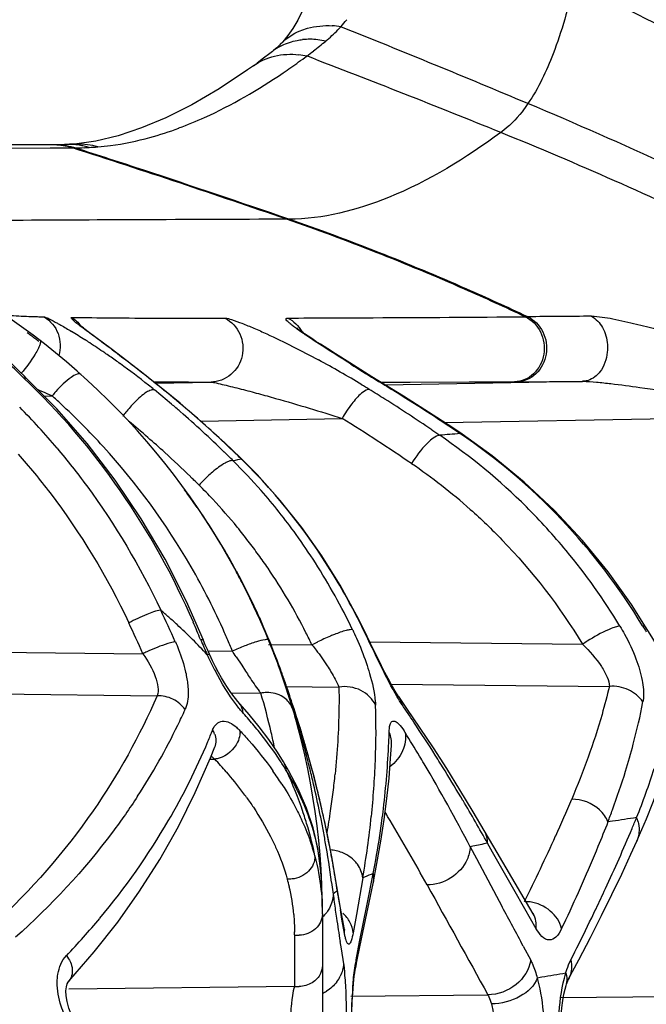
# Model space of a CAD drawing. Units: millimetres. Extents: x -314 to 1020, y -610 to 918.
# Drawn here: x -299 to -292, y 168 to 179 of the extents above; entities that cross this region are included whole.
import ezdxf

# ---------------------------------------------------------------- set-up
doc = ezdxf.new("R2010")
doc.units = ezdxf.units.MM
doc.header["$LTSCALE"] = 23.1
doc.layers.add('BOM_HIDE', color=7, linetype='CONTINUOUS')

msp = doc.modelspace()

# ---------------------------------------------------------------- linework, layer by layer
at = {"layer": 'BOM_HIDE', "color": 7, "linetype": 'Continuous'}
for p, q in [((-296.21, 178.35), (-296.21, 178.351)), ((-296.491, 178.125), (-296.552, 178.081)), ((-296.491, 178.125), (-296.454, 178.152)), ((-298.6, 177.305), (-300.091, 177.302)), ((-298.575, 177.305), (-298.599, 177.305)), ((-298.543, 177.305), (-298.575, 177.305)), ((-299.274, 177.269), (-298.6, 177.272)), ((-298.6, 177.272), (-298.575, 177.272)), ((-298.6, 177.272), (-298.575, 177.272)), ((-298.575, 177.272), (-298.443, 177.272)), ((-298.443, 177.272), (-298.368, 177.273)), ((-298.368, 177.273), (-298.343, 177.273)), ((-296.124, 176.533), (-296.149, 176.533)), ((-298.719, 175.522), (-298.698, 175.521)), ((-293.673, 175.521), (-293.649, 175.521)), ((-293.673, 175.521), (-293.648, 175.521)), ((-297.968, 175.188), (-298.205, 175.366)), ((-295.844, 175.266), (-295.887, 175.295)), ((-295.798, 175.236), (-295.844, 175.266)), ((-297.851, 175.1), (-297.968, 175.188)), ((-295.722, 175.188), (-295.798, 175.236)), ((-295.641, 175.136), (-295.722, 175.188)), ((-295.493, 175.043), (-295.641, 175.136)), ((-297.756, 175.027), (-297.851, 175.1)), ((-295.263, 174.899), (-295.493, 175.043)), ((-297.654, 174.947), (-297.756, 175.027)), ((-297.58, 174.889), (-297.654, 174.947)), ((-298.531, 174.565), (-298.845, 174.882)), ((-297.502, 174.827), (-297.58, 174.889)), ((-297.528, 174.848), (-297.468, 174.847)), ((-297.51, 174.833), (-296.932, 174.844)), ((-297.468, 174.847), (-297.373, 174.847)), ((-297.373, 174.847), (-297.36, 174.846)), ((-297.373, 174.847), (-297.36, 174.846)), ((-297.36, 174.846), (-297.165, 174.845)), ((-297.165, 174.845), (-297.052, 174.844)), ((-297.052, 174.844), (-296.932, 174.844)), ((-294.937, 174.698), (-295.263, 174.899)), ((-295.171, 174.842), (-294.866, 174.843)), ((-295.125, 174.814), (-293.078, 174.852)), ((-294.866, 174.843), (-294.254, 174.845)), ((-294.254, 174.845), (-294.014, 174.846)), ((-294.013, 174.846), (-293.784, 174.847)), ((-293.784, 174.847), (-293.759, 174.847)), ((-293.759, 174.847), (-293.69, 174.847)), ((-297.415, 174.758), (-297.502, 174.827)), ((-297.424, 174.762), (-297.415, 174.758)), ((-295.063, 174.77), (-295.044, 174.764)), ((-298.664, 174.699), (-298.58, 174.7)), ((-297.038, 174.439), (-295.572, 174.466)), ((-294.509, 174.423), (-290.816, 174.491)), ((-296.606, 174.038), (-296.727, 174.154)), ((-296.616, 174.044), (-296.606, 174.038)), ((-296.428, 172.386), (-296.359, 172.227)), ((-295.277, 172.131), (-295.344, 172.271)), ((-296.336, 172.123), (-295.885, 172.118)), ((-295.285, 172.148), (-293.079, 172.124)), ((-295.2, 171.974), (-295.277, 172.131)), ((-301.512, 172.068), (-297.638, 172.026)), ((-296.95, 172.056), (-296.711, 172.054)), ((-296.672, 171.995), (-296.614, 171.906)), ((-296.614, 171.906), (-296.574, 171.846)), ((-296.158, 171.687), (-295.606, 171.681)), ((-295.065, 171.712), (-292.801, 171.688)), ((-301.509, 171.634), (-297.49, 171.591)), ((-296.722, 171.62), (-296.415, 171.617)), ((-296.642, 171.517), (-296.642, 171.517)), ((-296.071, 171.455), (-296.081, 171.484)), ((-296.004, 171.246), (-296.075, 171.466)), ((-296.071, 171.455), (-296.075, 171.466)), ((-296.052, 171.395), (-296.071, 171.455)), ((-296.024, 171.236), (-296.053, 171.348)), ((-296.039, 171.295), (-296.039, 171.292)), ((-296.011, 171.266), (-296.02, 171.297)), ((-296.939, 170.946), (-296.894, 171.059)), ((-296.894, 171.059), (-296.894, 171.059)), ((-295.07, 170.941), (-295.062, 171.075)), ((-295.062, 171.076), (-295.062, 171.075)), ((-296.945, 170.932), (-296.892, 170.933)), ((-296.18, 170.905), (-296.18, 170.906)), ((-295.795, 170.473), (-295.86, 170.738)), ((-295.734, 170.201), (-295.795, 170.473)), ((-292.768, 170.289), (-292.816, 170.282)), ((-295.679, 169.921), (-295.734, 170.201)), ((-294, 170.025), (-294.098, 170.192)), ((-294.012, 169.967), (-294.065, 170.061)), ((-294.012, 169.967), (-294.065, 170.061)), ((-294.216, 170.029), (-294.245, 170.023)), ((-294.245, 170.023), (-294.18, 169.902)), ((-294.245, 170.023), (-294.18, 169.902)), ((-293.847, 169.679), (-294.012, 169.967)), ((-293.59, 169.328), (-294, 170.025)), ((-295.626, 169.613), (-295.679, 169.921)), ((-294.18, 169.902), (-293.911, 169.401)), ((-295.784, 169.648), (-295.795, 169.798)), ((-295.312, 169.43), (-295.249, 169.745)), ((-295.681, 169.655), (-295.665, 169.533)), ((-295.357, 169.702), (-295.425, 169.322)), ((-295.372, 169.069), (-295.252, 169.643)), ((-295.34, 169.71), (-295.357, 169.702)), ((-293.791, 169.58), (-293.847, 169.679)), ((-293.791, 169.58), (-293.847, 169.679)), ((-295.67, 169.566), (-295.665, 169.533)), ((-295.659, 169.538), (-295.665, 169.533)), ((-295.622, 169.565), (-295.626, 169.613)), ((-295.603, 169.472), (-295.626, 169.613)), ((-295.626, 169.613), (-295.626, 169.613)), ((-295.615, 169.516), (-295.622, 169.565)), ((-293.676, 169.38), (-293.791, 169.58)), ((-295.585, 169.368), (-295.603, 169.472)), ((-295.391, 169.039), (-295.312, 169.43)), ((-295.777, 169.329), (-295.777, 145.357)), ((-295.643, 169.366), (-295.631, 169.284)), ((-295.574, 169.272), (-295.59, 169.37)), ((-295.566, 169.261), (-295.585, 169.368)), ((-295.425, 169.322), (-295.459, 169.132)), ((-293.56, 169.174), (-293.676, 169.38)), ((-295.548, 169.126), (-295.574, 169.272)), ((-295.552, 169.185), (-295.566, 169.261)), ((-293.255, 169.263), (-293.296, 169.176)), ((-295.549, 169.169), (-295.552, 169.184)), ((-296.066, 169.109), (-296.066, 168.577)), ((-295.595, 169.043), (-295.583, 168.964)), ((-295.433, 168.768), (-295.372, 169.069)), ((-295.428, 168.851), (-295.391, 169.039)), ((-298.408, 168.629), (-298.143, 168.933)), ((-295.583, 168.964), (-295.557, 168.809)), ((-293.694, 168.992), (-293.617, 168.848)), ((-293.201, 168.849), (-293.159, 168.933)), ((-293.227, 168.646), (-293.117, 168.852)), ((-295.438, 168.743), (-295.435, 168.757)), ((-295.435, 168.757), (-295.433, 168.768)), ((-298.408, 168.63), (-298.408, 168.629)), ((-293.501, 168.671), (-293.549, 168.663)), ((-293.227, 168.646), (-293.227, 168.645)), ((-298.407, 168.552), (-296.066, 168.577)), ((-295.467, 168.442), (-295.463, 168.5)), ((-295.463, 168.5), (-295.459, 168.553)), ((-293.25, 168.585), (-293.25, 168.585)), ((-295.482, 168.474), (-294.061, 168.489)), ((-293.307, 168.46), (-289.95, 168.496))]:
    msp.add_line(p, q, dxfattribs=at)
for points in [[(-295.959, 178.749), (-295.98, 178.703), (-296.033, 178.598), (-296.085, 178.51), (-296.136, 178.437)], [(-296.136, 178.437), (-296.188, 178.373), (-296.21, 178.35)], [(-296.21, 178.351), (-296.222, 178.338), (-296.251, 178.31), (-296.28, 178.286), (-296.296, 178.273)], [(-296.296, 178.273), (-296.323, 178.251), (-296.387, 178.202), (-296.454, 178.152)], [(-296.552, 178.081), (-296.848, 177.884), (-297.132, 177.718), (-297.399, 177.584), (-297.652, 177.479), (-297.895, 177.399), (-298.128, 177.344), (-298.347, 177.313), (-298.375, 177.311)], [(-298.442, 177.308), (-298.452, 177.307), (-298.499, 177.306), (-298.543, 177.305)], [(-298.375, 177.311), (-298.385, 177.31), (-298.399, 177.31), (-298.414, 177.309), (-298.429, 177.308), (-298.442, 177.308)], [(-298.205, 175.366), (-298.241, 175.393), (-298.256, 175.405), (-298.27, 175.416), (-298.282, 175.426), (-298.292, 175.434), (-298.299, 175.44), (-298.301, 175.441)], [(-295.887, 175.295), (-295.926, 175.321), (-295.944, 175.333), (-295.962, 175.345), (-295.978, 175.357), (-295.993, 175.368), (-296.007, 175.378), (-296.02, 175.387), (-296.03, 175.395), (-296.039, 175.402), (-296.042, 175.405)], [(-298.845, 174.882), (-298.871, 174.907), (-298.918, 174.952), (-298.961, 174.996), (-299, 175.038)], [(-297.074, 174.471), (-297.252, 174.624), (-297.415, 174.758)], [(-294.329, 174.304), (-294.415, 174.361), (-294.589, 174.475), (-294.763, 174.588), (-294.937, 174.698)], [(-297.011, 172.167), (-297.187, 172.569), (-297.409, 173.006), (-297.655, 173.426), (-297.925, 173.827), (-298.217, 174.207), (-298.531, 174.565)], [(-296.727, 174.154), (-296.899, 174.315), (-297.074, 174.471)], [(-292.426, 172.306), (-292.573, 172.536), (-292.815, 172.876), (-293.081, 173.202), (-293.37, 173.513), (-293.683, 173.806), (-294.017, 174.08), (-294.329, 174.303)], [(-295.344, 172.271), (-295.419, 172.42), (-295.592, 172.737), (-295.783, 173.042), (-295.99, 173.336), (-296.214, 173.617), (-296.454, 173.884), (-296.606, 174.038)], [(-291.938, 171.648), (-291.966, 171.675), (-291.998, 171.707), (-292.034, 171.746), (-292.072, 171.79), (-292.111, 171.839), (-292.151, 171.892), (-292.193, 171.948), (-292.234, 172.008), (-292.277, 172.07), (-292.319, 172.134), (-292.361, 172.2), (-292.402, 172.267), (-292.426, 172.306)], [(-296.949, 172.023), (-296.97, 172.07), (-296.991, 172.118), (-297.01, 172.165)], [(-296.655, 171.532), (-296.679, 171.561), (-296.704, 171.595), (-296.732, 171.634), (-296.761, 171.677), (-296.791, 171.725), (-296.822, 171.777), (-296.853, 171.832), (-296.884, 171.89), (-296.915, 171.951), (-296.945, 172.014), (-296.95, 172.026)], [(-294.987, 171.582), (-294.992, 171.59), (-295.012, 171.621), (-295.037, 171.662), (-295.065, 171.712), (-295.096, 171.769), (-295.129, 171.832), (-295.164, 171.901), (-295.2, 171.974)], [(-294.763, 171.256), (-294.9, 171.457), (-294.986, 171.581)], [(-296.18, 170.905), (-296.244, 171.007), (-296.334, 171.138), (-296.431, 171.268), (-296.536, 171.397), (-296.655, 171.532)], [(-296.053, 171.348), (-296.056, 171.359), (-296.057, 171.362)], [(-294.098, 170.192), (-294.213, 170.387), (-294.351, 170.614), (-294.488, 170.835), (-294.626, 171.049), (-294.763, 171.256)], [(-295.86, 170.738), (-295.93, 170.996), (-296.004, 171.246)], [(-298.143, 168.933), (-297.899, 169.242), (-297.672, 169.562), (-297.461, 169.893), (-297.269, 170.235), (-297.095, 170.586), (-296.939, 170.946)], [(-295.795, 169.798), (-295.824, 170.01), (-295.874, 170.22), (-295.942, 170.426), (-296.028, 170.625), (-296.127, 170.816), (-296.18, 170.906)], [(-295.252, 169.643), (-295.211, 169.852), (-295.171, 170.084), (-295.136, 170.308), (-295.108, 170.526), (-295.086, 170.737), (-295.07, 170.941)], [(-292.517, 170.081), (-292.487, 170.148), (-292.416, 170.315), (-292.351, 170.479), (-292.291, 170.637), (-292.237, 170.791), (-292.187, 170.94)], [(-293.117, 168.852), (-292.996, 169.084), (-292.882, 169.31), (-292.774, 169.529), (-292.672, 169.741), (-292.577, 169.947), (-292.517, 170.081)], [(-293.595, 169.331), (-293.587, 169.322), (-293.585, 169.321), (-293.59, 169.328)], [(-295.549, 169.166), (-295.548, 169.163), (-295.546, 169.158), (-295.547, 169.16), (-295.549, 169.169)], [(-295.459, 168.553), (-295.455, 168.602), (-295.451, 168.645), (-295.446, 168.683), (-295.442, 168.716), (-295.438, 168.743)], [(-298.383, 168.288), (-298.406, 168.351), (-298.424, 168.419), (-298.434, 168.479), (-298.436, 168.531), (-298.432, 168.572), (-298.424, 168.601), (-298.415, 168.62), (-298.408, 168.63)], [(-293.25, 168.585), (-293.246, 168.598), (-293.239, 168.618), (-293.233, 168.633), (-293.229, 168.642), (-293.227, 168.645)], [(-293.304, 168.106), (-293.303, 168.183), (-293.3, 168.272), (-293.293, 168.355), (-293.284, 168.429), (-293.273, 168.494), (-293.26, 168.548), (-293.25, 168.585)], [(-295.478, 168.172), (-295.476, 168.247), (-295.473, 168.315), (-295.47, 168.381), (-295.467, 168.442)]]:
    msp.add_lwpolyline(points, dxfattribs=at)
for centre, radius, start, end in [((-295.728, 177.63), 0.911, 80.9894, 86.6896), ((-296.739, 179.581), 1.561, 315.9714, 317.6706), ((-296.664, 179.505), 1.454, 317.8661, 321.6105), ((-345.229, 54.927), 133.199, 67.21569, 68.11795), ((-296.688, 179.531), 1.489, 309.4139, 315.9764), ((-295.945, 177.827), 0.567, 116.2442, 128.2052), ((-295.913, 177.684), 0.715, 89.2793, 95.524), ((-295.914, 177.618), 0.782, 83.4079, 89.2844), ((-299.71, 183.208), 6.249, 307.9091, 309.4121), ((-295.92, 177.558), 0.841, 77.7986, 83.4133), ((-300.083, 183.764), 6.917, 305.9374, 306.8), ((-296.117, 177.406), 0.838, 77.7437, 83.3279), ((-299.75, 183.263), 6.317, 307.1021, 307.8878), ((-339.51, 64.765), 121.539, 67.97279, 68.99262), ((-299.898, 183.508), 6.601, 304.2323, 305.944), ((-298.533, 180.874), 3.625, 285.4761, 290.4757), ((-298.599, 176.463), 0.842, 77.8499, 90.0255), ((-298.574, 176.463), 0.842, 76.7796, 90.0222), ((-298.414, 176.518), 0.79, 81.7004, 92.0259), ((-298.6, 176.457), 0.848, 74.0851, 77.8489), ((-298.576, 176.459), 0.846, 74.0874, 76.7771), ((-298.321, 176.531), 0.782, 86.0344, 93.9665), ((-298.415, 176.508), 0.8, 77.881, 81.6974), ((-298.322, 176.519), 0.794, 78.1612, 86.0127), ((-298.416, 176.504), 0.805, 74.0745, 77.8811), ((-298.314, 179.816), 2.541, 272.6595, 274.6913), ((-298.324, 176.509), 0.804, 74.2705, 78.1693), ((-330.847, 76.118), 106.241, 70.93735, 72.19901), ((-298.421, 181.874), 4.602, 270.9615, 272.1496), ((-327.76, 85.473), 96.398, 71.78506, 72.23204), ((-298.458, 182.941), 5.67, 272.1272, 272.6568), ((-331.929, 72.902), 109.642, 70.94007, 71.76938), ((-303.277, 169.329), 7.5, 0, 72.646), ((-298.417, 185.916), 10.399, 267.7795, 268.0455), ((-298.332, 188.398), 12.882, 268.0447, 268.2789), ((-298.228, 191.904), 16.389, 268.3525, 268.4838), ((-297.607, 226.543), 51.034, 269.1333, 269.605), ((-297.211, 275.55), 100.043, 269.57181, 269.84161), ((-296.96, 352.915), 177.409, 269.82964, 270.05611), ((-297.391, 601.118), 425.612, 270.16897, 270.28821), ((-298.639, 855.291), 679.788, 270.285659, 270.418543), ((-290.896, -146.36), 321.893, 90.37206, 90.48983), ((-303.906, 168.52), 8.509, 53.1231, 53.4424), ((-301.851, 169.628), 6.709, 57.428, 58.8304), ((-303.803, 168.657), 8.338, 52.7802, 53.1236), ((-303.741, 168.739), 8.235, 52.4116, 52.7793), ((-302.219, 169.047), 7.398, 56.9927, 57.4482), ((-302.418, 168.742), 7.761, 55.6129, 56.9876), ((-302.53, 168.577), 7.961, 55.153, 55.6188), ((-311.837, 156.753), 23.068, 52.8372, 53.0454), ((-310.172, 158.949), 20.312, 52.2159, 52.8398), ((-302.554, 168.543), 8.002, 54.1961, 55.1533), ((-300.535, 166.336), 9.93, 58.6544, 61.6344), ((-302.425, 168.718), 7.785, 51.5258, 54.2107), ((-309.944, 159.246), 19.938, 51.7035, 52.2093), ((-261.083, 229.765), 64.647, 237.85287, 238.10739), ((-310.536, 158.496), 20.893, 51.4279, 51.7038), ((-311.531, 157.249), 22.488, 51.1477, 51.4274), ((-262.931, 226.779), 61.134, 238.0994, 238.29161), ((-294.481, 313.61), 138.766, 270.32651, 270.57925), ((-306.003, 157.859), 18.405, 66.3635, 66.7238), ((-297.676, 173.978), 1.157, 138.4429, 141.3709), ((-302.166, 169.047), 7.366, 50.8953, 51.5123), ((-304.342, 166.37), 10.816, 49.6661, 50.8931), ((-304.372, 166.136), 11.077, 49.3706, 51.1483), ((-300.088, 167.076), 9.065, 58.0474, 58.6369), ((-306.208, 157.266), 20.628, 57.5168, 58.0445), ((-306.342, 156.516), 21.457, 56.0234, 58.2885), ((-306.58, 156.537), 19.847, 66.2281, 66.3656), ((-303.375, 169.329), 7.2, 47.2586, 48.2447), ((-306.42, 156.935), 21.022, 55.9271, 57.514), ((-304.171, 169.401), 7.38, 40.1329, 44.5953), ((-303.378, 169.327), 7.203, 42.3075, 47.2576), ((-296.801, 173.727), 1.294, 141.6058, 143.9643), ((-304.368, 166.339), 10.857, 49.0409, 49.6665), ((-304.408, 166.294), 10.917, 45.7835, 49.0384), ((-304.429, 166.071), 11.163, 46.2388, 49.3693), ((-304.488, 166.321), 10.526, 49.0377, 50.4583), ((-306.595, 156.769), 20.85, 55.7226, 58.0827), ((-306.57, 156.71), 21.291, 55.6642, 55.9302), ((-304.521, 166.282), 10.577, 47.7644, 49.0379), ((-289.479, 115.511), 59, 94.73679, 94.94153), ((-298.146, 169.035), 6.363, 45.1879, 55.7047), ((-303.375, 169.329), 7.2, 29.9881, 42.3062), ((-304.442, 166.259), 10.966, 45.108, 45.7854), ((-304.46, 166.037), 11.209, 45.5879, 46.2405), ((-304.555, 166.246), 10.627, 45.7897, 47.7638), ((-295.458, 167.931), 6.222, 100.7217, 101.5347), ((-301.094, 169.615), 6.225, 41.2381, 45.1342), ((-298.273, 168.973), 6.078, 48.4659, 55.7583), ((-304.576, 166.223), 10.657, 45.5239, 45.7905), ((-304.582, 166.218), 10.665, 45.1149, 45.5239), ((-296.002, 172.836), 1.411, 135.64, 138.2851), ((-303.041, 169.441), 7.239, 34.5288, 36.3079), ((-301.211, 169.602), 5.889, 43.1366, 45.1151), ((-301.084, 169.625), 6.212, 35.8575, 41.2289), ((-301.19, 169.622), 5.86, 39.3596, 43.1386), ((-298.145, 169.046), 6.354, 39.5934, 45.1273), ((-302.969, 169.466), 7.168, 30.7464, 34.1538), ((-301.184, 169.627), 5.852, 37.5612, 39.3548), ((-301.161, 169.569), 6.306, 32.6196, 35.8571), ((-303.003, 169.445), 7.208, 29.5895, 30.748), ((-301.22, 169.599), 5.897, 35.8429, 37.5613), ((-298.274, 168.941), 6.521, 31.1418, 39.5806), ((-303.023, 169.434), 7.23, 28.452, 29.5894), ((-301.251, 169.577), 5.936, 34.1913, 35.843), ((-303.38, 169.327), 7.206, 23.8831, 29.9852), ((-301.38, 169.493), 6.09, 26.8607, 34.1628), ((-301.315, 169.474), 6.487, 25.5771, 32.5981), ((-303.124, 169.392), 7.335, 27.2332, 28.315), ((-303.062, 169.413), 7.275, 25.0745, 28.4496), ((-303.154, 169.377), 7.369, 24.1063, 27.2314), ((-303.098, 169.396), 7.315, 23.9363, 25.0763), ((-309.465, 166.711), 13.324, 24.0959, 25.6491), ((-301.432, 167.848), 6.105, 48.2668, 49.333), ((-301.352, 167.938), 5.985, 47.1866, 48.2669), ((-309.623, 166.769), 13.087, 23.685, 25.2272), ((-301.15, 168.152), 5.691, 42.7451, 47.214), ((-304.618, 169.095), 8.179, 22.1125, 23.4714), ((-303.112, 169.39), 7.329, 22.7906, 23.9363), ((-284.399, 177.19), 9.417, 211.1759, 211.6199), ((-303.376, 169.329), 7.201, 22.7869, 23.8815), ((-302.926, 169.472), 7.122, 21.2694, 22.7584), ((-303.777, 169.111), 8.051, 22.3285, 22.7867), ((-301.504, 169.427), 6.23, 25.5858, 26.8819), ((-293.373, 173.664), 3.958, 202.115, 204.6338), ((-303.369, 169.332), 7.194, 22.2356, 22.7868), ((-304.146, 168.963), 8.448, 19.8589, 22.3069), ((-294.849, 170.181), 2.196, 116.4538, 118.1464), ((-292.04, 170.593), 1.851, 122.3591, 124.1517), ((-296.755, 170.226), 2.005, 114.8091, 116.123), ((-293.83, 173.476), 3.464, 204.9538, 206.0223), ((-324.687, 153.65), 33.487, 33.2172, 33.3373), ((-302.968, 169.455), 7.167, 19.5004, 21.2688), ((-293.819, 173.481), 3.476, 206.0178, 208.036), ((-303.221, 169.366), 7.435, 17.4362, 19.4981), ((-304.735, 168.749), 9.076, 19.4903, 19.8671), ((-305.336, 168.536), 9.713, 19.1592, 19.4909), ((-305.878, 168.347), 10.287, 18.8707, 19.1596), ((-306.784, 168.038), 11.244, 18.6289, 18.8693), ((-295.607, 172.266), 1.037, 217.068, 218.7681), ((-303.325, 169.589), 7.202, 12.9933, 16.3576), ((-308.595, 167.428), 13.155, 18.4401, 18.6287), ((-325.899, 161.689), 31.386, 18.1841, 18.3856), ((-296.302, 171.376), 0.23, 16.4305, 27.1929), ((-302.745, 171.219), 7.524, 357.6973, 2.0754), ((-309.882, 161.341), 18.059, 33.5321, 34.2248), ((-298.76, 172.741), 6.423, 345.0902, 349.1247), ((-303.531, 174.332), 6.957, 334.0374, 335.5015), ((-300.031, 168.32), 4.619, 40.8946, 41.9815), ((-306.412, 168.04), 10.89, 17.4003, 17.9435), ((-303.447, 174.291), 6.864, 326.9518, 334.0409), ((-299.826, 168.496), 4.349, 38.6468, 40.9063), ((-306.137, 168.3), 10.539, 15.6031, 16.482), ((-306.519, 168.007), 11.003, 16.8633, 17.2342), ((-310.139, 161.171), 18.367, 32.2531, 33.53), ((-303.74, 173.975), 7.354, 337.1152, 338.1407), ((-297.107, 171.118), 0.225, 19.4888, 31.8564), ((-303.324, 169.589), 7.201, 11.7123, 12.993), ((-306.604, 167.981), 11.091, 16.2054, 16.8629), ((-302.725, 171.403), 7.643, 357.7829, 358.5443), ((-309.585, 162.103), 17.263, 30.8843, 31.8333), ((-303.576, 173.902), 7.175, 329.8023, 337.138), ((-306.237, 168.272), 10.644, 14.7411, 15.603), ((-306.848, 167.911), 11.344, 13.8656, 16.1994), ((-303.572, 171.446), 8.49, 353.0617, 357.7132), ((-299.629, 172.968), 7.321, 342.8438, 345.1254), ((-306.352, 168.242), 10.762, 13.8963, 14.741), ((-309.698, 162.034), 17.396, 30.5839, 30.8852), ((-310.401, 161.005), 18.677, 31.6705, 32.2552), ((-300.061, 167.961), 4.344, 40.8209, 43.1657), ((-303.997, 171.268), 8.777, 353.9177, 357.7073), ((-310.03, 161.841), 17.78, 27.398, 30.577), ((-299.719, 168.254), 3.895, 36.8038, 40.8509), ((-299.133, 168.783), 3.492, 32.7877, 35.5383), ((-299.914, 169.055), 4.155, 18.5628, 25.0591), ((-306.449, 168.218), 10.862, 13.0642, 13.8967), ((-304.679, 171.688), 9.08, 353.0663, 354.2504), ((-310.612, 160.875), 18.925, 30.5789, 31.6692), ((-300.51, 173.242), 8.244, 339.9001, 342.8282), ((-300.509, 173.492), 8.595, 338.3866, 341.9969), ((-306.57, 168.19), 10.986, 11.4454, 13.0624), ((-299.461, 168.45), 3.57, 35.7243, 36.7595), ((-307.096, 167.849), 11.601, 12.91, 13.8709), ((-305.19, 171.75), 9.594, 351.8952, 353.0666), ((-307.197, 167.826), 11.704, 12.4136, 12.9107), ((-311.246, 160.503), 19.661, 29.0876, 30.5732), ((-308.962, 177.191), 17.125, 335.6754, 337.0625), ((-299.737, 169.117), 3.967, 16.2818, 18.5243), ((-306.695, 168.164), 11.114, 10.6696, 11.4471), ((-307.27, 167.81), 11.779, 11.9056, 12.4136), ((-305.768, 171.833), 10.178, 350.5872, 351.8933), ((-305.436, 171.422), 10.224, 350.3201, 353.9165), ((-304.517, 171.549), 9.441, 352.349, 353.129), ((-310.658, 160.899), 18.198, 31.0935, 31.4076), ((-301.253, 173.508), 9.033, 339.0686, 339.9305), ((-303.752, 174.016), 7.384, 320.1249, 329.7242), ((-307.347, 167.793), 11.857, 11.3872, 11.9056), ((-305.162, 171.639), 10.092, 350.005, 352.3314), ((-310.967, 160.714), 18.557, 28.7117, 31.0893), ((-286.571, 129.871), 40.89, 98.3635, 98.7159), ((-306.109, 175.87), 14.677, 337.3273, 337.811), ((-299.633, 169.147), 3.859, 11.7106, 16.2909), ((-306.767, 168.151), 11.187, 9.9109, 10.6696), ((-307.471, 167.769), 11.984, 10.32, 11.3861), ((-313.549, 179.276), 22.163, 333.6981, 335.6472), ((-298.121, 169.301), 2.352, 15.5124, 19.5439), ((-297.931, 169.591), 2.146, 10.523, 14.1035), ((-306.948, 168.12), 11.371, 7.7599, 9.9062), ((-290.847, 154.439), 15.95, 101.6426, 102.1943), ((-297.84, 169.374), 2.062, 5.6898, 15.6406), ((-297.951, 169.588), 2.166, 7.9772, 10.5122), ((-295.724, 169.578), 0.414, 77.3289, 86.0703), ((-298.068, 169.572), 2.284, 5.5077, 7.9664), ((-307.621, 167.741), 12.137, 9.7743, 10.3208), ((-305.866, 171.76), 10.806, 349.2547, 350.0222), ((-307.82, 167.707), 12.339, 8.6591, 9.7726), ((-294.176, 166.867), 3.072, 110.433, 112.2612), ((-298.11, 169.136), 2.046, 13.4037, 15.662), ((-298.034, 169.154), 1.967, 4.8731, 13.4014), ((-297.866, 169.373), 2.088, 4.9116, 5.6456), ((-276.65, 172.031), 19.179, 187.4851, 187.9875), ((-295.215, 168.968), 0.723, 124.2881, 127.8566), ((-276.359, 172.618), 19.504, 189.1503, 189.5864), ((-299.026, 169.334), 3.249, 0.4242, 1.1777), ((-299.99, 169.326), 4.213, 359.9903, 0.4312), ((-366.033, 130.679), 81.859, 27.90702, 28.23119), ((-313.084, 178.991), 22.319, 334.2336, 334.5006), ((-304.137, 174.335), 7.884, 316.3669, 320.1374), ((-273.058, 172.547), 22.807, 188.2242, 188.8375), ((-314.802, 179.825), 24.229, 333.2861, 334.2237), ((-300.056, 169.11), 3.99, 359.9892, 0.4388), ((-295.813, 169.136), 0.265, 357.8567, 10.4655), ((-296.028, 169.387), 0.281, 262.2684, 272.0472), ((-294.294, 168.628), 1.156, 168.8923, 170.7749), ((-297.983, 168.461), 2.451, 5.3521, 6.115), ((-288.613, 139.792), 29.29, 99.1157, 99.6055), ((-292.149, 168.373), 1.156, 162.9452, 165.4995), ((-295.913, 168.84), 0.359, 322.7114, 333.682), ((-298.693, 168.396), 3.164, 3.4776, 5.3321), ((-293.429, 168.64), 0.188, 343.064, 352.368), ((-296.028, 168.855), 0.281, 262.2684, 272.0472), ((-295.964, 168.895), 0.434, 295.5493, 302.1498), ((-299.831, 168.323), 4.305, 2.1009, 3.5297), ((-289.301, 168.108), 6.178, 175.9455, 176.3931), ((-300.48, 168.297), 4.953, 1.3942, 2.1222), ((-301.001, 168.286), 5.475, 358.6008, 1.382), ((-285.771, 167.919), 9.713, 177.1499, 178.4901), ((-287.66, 168.009), 7.822, 176.7803, 177.1204), ((-288.461, 168.055), 7.02, 176.3917, 176.7813)]:
    msp.add_arc(centre, radius, start, end, dxfattribs=at)
for points, knots in [([(-293.169, 178.973), (-293.227, 178.727), (-293.345, 178.298), (-293.537, 177.892), (-293.645, 177.733)], [0, 0, 0, 0, 0.567144, 1, 1, 1, 1]), ([(-288.475, 176.55), (-288.89, 176.778), (-290.437, 177.619), (-292.006, 178.421), (-293.169, 178.973)], [0, 0, 0, 0, 0.269138, 1, 1, 1, 1]), ([(-296.008, 178.487), (-295.983, 178.497), (-295.876, 178.534), (-295.761, 178.544), (-295.676, 178.54)], [0, 0, 0, 0, 0.24115, 1, 1, 1, 1]), ([(-296.196, 178.336), (-296.146, 178.36), (-296.074, 178.384), (-296.001, 178.394), (-295.982, 178.396)], [0, 0, 0, 0, 0.743417, 1, 1, 1, 1]), ([(-296.49, 178.126), (-296.426, 178.172), (-296.272, 178.242), (-296.104, 178.248), (-296.02, 178.239)], [0, 0, 0, 0, 0.485976, 1, 1, 1, 1]), ([(-297.265, 177.479), (-297.175, 177.512), (-296.798, 177.668), (-296.443, 177.875), (-296.185, 178.05)], [0, 0, 0, 0, 0.234908, 1, 1, 1, 1]), ([(-293.645, 177.733), (-293.665, 177.704), (-293.745, 177.592), (-293.844, 177.493), (-293.927, 177.432)], [0, 0, 0, 0, 0.254249, 1, 1, 1, 1]), ([(-289.69, 175.855), (-290.036, 176.036), (-291.335, 176.7), (-292.659, 177.319), (-293.645, 177.733)], [0, 0, 0, 0, 0.267261, 1, 1, 1, 1]), ([(-293.927, 177.432), (-294.288, 177.166), (-294.974, 176.741), (-295.772, 176.534), (-296.124, 176.533)], [0, 0, 0, 0, 0.559361, 1, 1, 1, 1]), ([(-290.754, 175.989), (-291.029, 176.126), (-292.072, 176.638), (-293.134, 177.111), (-293.927, 177.432)], [0, 0, 0, 0, 0.264479, 1, 1, 1, 1]), ([(-298.106, 177.283), (-298.061, 177.287), (-297.879, 177.306), (-297.699, 177.344), (-297.565, 177.381)], [0, 0, 0, 0, 0.242496, 1, 1, 1, 1]), ([(-296.149, 176.533), (-296.66, 176.531), (-298.083, 176.525), (-299.505, 176.519), (-300.415, 176.508)], [0, 0, 0, 0, 0.359848, 1, 1, 1, 1]), ([(-293.673, 175.521), (-293.882, 175.619), (-294.694, 175.989), (-295.524, 176.317), (-296.149, 176.533)], [0, 0, 0, 0, 0.259202, 1, 1, 1, 1]), ([(-293.648, 175.521), (-293.858, 175.619), (-294.67, 175.989), (-295.5, 176.317), (-296.124, 176.533)], [0, 0, 0, 0, 0.259227, 1, 1, 1, 1]), ([(-299.077, 175.542), (-299.062, 175.54), (-298.976, 175.532), (-298.89, 175.528), (-298.82, 175.525)], [0, 0, 0, 0, 0.173489, 1, 1, 1, 1]), ([(-298.661, 175.52), (-298.597, 175.481), (-298.493, 175.355), (-298.489, 175.192), (-298.511, 175.12)], [0, 0, 0, 0, 0.499355, 1, 1, 1, 1]), ([(-298.661, 175.52), (-298.66, 175.52), (-298.65, 175.518), (-298.64, 175.513), (-298.632, 175.51)], [0, 0, 0, 0, 0.14121, 1, 1, 1, 1]), ([(-298.632, 175.51), (-298.625, 175.507), (-298.589, 175.489), (-298.554, 175.47), (-298.525, 175.454)], [0, 0, 0, 0, 0.191475, 1, 1, 1, 1]), ([(-298.525, 175.454), (-298.514, 175.448), (-298.464, 175.42), (-298.416, 175.391), (-298.378, 175.369)], [0, 0, 0, 0, 0.232246, 1, 1, 1, 1]), ([(-297.969, 175.187), (-298.021, 175.226), (-298.118, 175.299), (-298.229, 175.38), (-298.314, 175.446), (-298.343, 175.467), (-298.393, 175.515), (-298.379, 175.514)], [0, 0, 0, 0, 0.367095, 0.685678, 0.817844, 0.922812, 1, 1, 1, 1]), ([(-296.787, 175.507), (-296.72, 175.472), (-296.609, 175.352), (-296.585, 175.112), (-296.706, 174.903), (-296.859, 174.845), (-296.932, 174.844)], [0, 0, 0, 0, 0.249281, 0.503101, 0.754445, 1, 1, 1, 1]), ([(-296.787, 175.507), (-296.763, 175.507), (-296.704, 175.487), (-296.605, 175.452), (-296.483, 175.402), (-296.307, 175.323), (-296.084, 175.215), (-295.906, 175.122), (-295.817, 175.074)], [0, 0, 0, 0, 0.065595, 0.172454, 0.299322, 0.435021, 0.716138, 1, 1, 1, 1]), ([(-295.481, 175.03), (-295.563, 175.081), (-295.718, 175.179), (-295.903, 175.299), (-296.019, 175.378), (-296.074, 175.419), (-296.108, 175.445), (-296.133, 175.469), (-296.151, 175.484), (-296.156, 175.507), (-296.141, 175.508), (-296.135, 175.508)], [0, 0, 0, 0, 0.342225, 0.649915, 0.783072, 0.841665, 0.892944, 0.934628, 0.963763, 0.979194, 1, 1, 1, 1]), ([(-293.673, 175.521), (-293.606, 175.491), (-293.49, 175.371), (-293.459, 175.131), (-293.563, 174.914), (-293.713, 174.848), (-293.784, 174.847)], [0, 0, 0, 0, 0.246654, 0.5078, 0.762694, 1, 1, 1, 1]), ([(-293.648, 175.521), (-293.581, 175.491), (-293.466, 175.371), (-293.434, 175.132), (-293.538, 174.914), (-293.688, 174.848), (-293.759, 174.847)], [0, 0, 0, 0, 0.246647, 0.507836, 0.762744, 1, 1, 1, 1]), ([(-292.987, 175.526), (-292.913, 175.527), (-292.755, 175.499), (-292.601, 175.465), (-292.518, 175.445)], [0, 0, 0, 0, 0.465469, 1, 1, 1, 1]), ([(-292.987, 175.526), (-292.939, 175.5), (-292.856, 175.41), (-292.826, 175.294), (-292.821, 175.233)], [0, 0, 0, 0, 0.467982, 1, 1, 1, 1]), ([(-292.518, 175.445), (-292.211, 175.371), (-291.808, 175.25), (-291.41, 175.113), (-291.311, 175.078)], [0, 0, 0, 0, 0.751765, 1, 1, 1, 1]), ([(-298.876, 174.888), (-298.927, 174.937), (-299.021, 175.03), (-299.144, 175.167), (-299.22, 175.273), (-299.258, 175.351), (-299.249, 175.377)], [0, 0, 0, 0, 0.340705, 0.638495, 0.867937, 1, 1, 1, 1]), ([(-298.705, 175.274), (-298.7, 175.271), (-298.7, 175.248), (-298.706, 175.232), (-298.71, 175.221)], [0, 0, 0, 0, 0.341848, 1, 1, 1, 1]), ([(-298.724, 175.189), (-298.734, 175.17), (-298.785, 175.08), (-298.847, 174.997), (-298.9, 174.935)], [0, 0, 0, 0, 0.212125, 1, 1, 1, 1]), ([(-292.821, 175.233), (-292.82, 175.207), (-292.821, 175.108), (-292.854, 175.007), (-292.899, 174.95)], [0, 0, 0, 0, 0.262602, 1, 1, 1, 1]), ([(-298.283, 174.924), (-298.292, 174.932), (-298.335, 174.925), (-298.422, 174.868), (-298.494, 174.8), (-298.542, 174.746)], [0, 0, 0, 0, 0.114316, 0.331817, 1, 1, 1, 1]), ([(-292.899, 174.95), (-292.911, 174.935), (-292.958, 174.884), (-293.028, 174.853), (-293.078, 174.852)], [0, 0, 0, 0, 0.271701, 1, 1, 1, 1]), ([(-297.115, 172.353), (-297.322, 172.83), (-297.826, 173.742), (-298.503, 174.535), (-298.876, 174.888)], [0, 0, 0, 0, 0.503337, 1, 1, 1, 1]), ([(-298.856, 174.887), (-298.854, 174.887), (-298.85, 174.885), (-298.847, 174.883), (-298.845, 174.882)], [0, 0, 0, 0, 0.515155, 1, 1, 1, 1]), ([(-296.932, 174.844), (-296.914, 174.844), (-296.869, 174.831), (-296.765, 174.809), (-296.618, 174.771), (-296.44, 174.725), (-296.205, 174.659), (-295.915, 174.575), (-295.685, 174.503), (-295.572, 174.466)], [0, 0, 0, 0, 0.038278, 0.098041, 0.227541, 0.358754, 0.48936, 0.747364, 1, 1, 1, 1]), ([(-293.078, 174.852), (-293.03, 174.852), (-292.932, 174.844), (-292.734, 174.823), (-292.585, 174.803), (-292.485, 174.789)], [0, 0, 0, 0, 0.24139, 0.49395, 1, 1, 1, 1]), ([(-297.52, 174.763), (-297.53, 174.767), (-297.561, 174.761), (-297.631, 174.722), (-297.685, 174.674), (-297.722, 174.636)], [0, 0, 0, 0, 0.135294, 0.350604, 1, 1, 1, 1]), ([(-295.37, 174.728), (-295.408, 174.696), (-295.482, 174.612), (-295.543, 174.519), (-295.572, 174.466)], [0, 0, 0, 0, 0.455346, 1, 1, 1, 1]), ([(-295.29, 174.768), (-295.296, 174.768), (-295.325, 174.762), (-295.351, 174.744), (-295.37, 174.728)], [0, 0, 0, 0, 0.182108, 1, 1, 1, 1]), ([(-292.485, 174.789), (-292.343, 174.77), (-291.784, 174.684), (-291.228, 174.582), (-290.816, 174.491)], [0, 0, 0, 0, 0.254272, 1, 1, 1, 1]), ([(-294.642, 174.251), (-294.66, 174.237), (-294.741, 174.162), (-294.808, 174.072), (-294.853, 173.998)], [0, 0, 0, 0, 0.211016, 1, 1, 1, 1]), ([(-294.561, 174.292), (-294.566, 174.292), (-294.597, 174.285), (-294.622, 174.267), (-294.642, 174.251)], [0, 0, 0, 0, 0.182452, 1, 1, 1, 1]), ([(-292.456, 172.315), (-292.697, 172.712), (-293.259, 173.454), (-293.971, 174.054), (-294.351, 174.31)], [0, 0, 0, 0, 0.503747, 1, 1, 1, 1]), ([(-298.529, 174.158), (-298.422, 174.031), (-298.01, 173.508), (-297.667, 172.931), (-297.453, 172.479)], [0, 0, 0, 0, 0.248985, 1, 1, 1, 1]), ([(-298.933, 174.097), (-298.818, 173.967), (-298.373, 173.427), (-298.008, 172.822), (-297.784, 172.347)], [0, 0, 0, 0, 0.248895, 1, 1, 1, 1]), ([(-296.703, 174.027), (-296.713, 174.031), (-296.744, 174.025), (-296.818, 173.99), (-296.876, 173.945), (-296.917, 173.91)], [0, 0, 0, 0, 0.133961, 0.350756, 1, 1, 1, 1]), ([(-295.353, 172.277), (-295.433, 172.442), (-295.775, 173.083), (-296.228, 173.665), (-296.616, 174.044)], [0, 0, 0, 0, 0.252531, 1, 1, 1, 1]), ([(-294.243, 173.523), (-294.13, 173.422), (-293.69, 173.002), (-293.316, 172.515), (-293.079, 172.124)], [0, 0, 0, 0, 0.248793, 1, 1, 1, 1]), ([(-297.453, 172.479), (-297.503, 172.471), (-297.616, 172.428), (-297.724, 172.379), (-297.784, 172.347)], [0, 0, 0, 0, 0.425504, 1, 1, 1, 1]), ([(-295.463, 172.275), (-295.472, 172.277), (-295.495, 172.275), (-295.558, 172.262), (-295.612, 172.242), (-295.651, 172.226)], [0, 0, 0, 0, 0.13248, 0.349743, 1, 1, 1, 1]), ([(-295.353, 172.277), (-295.351, 172.277), (-295.348, 172.275), (-295.345, 172.272), (-295.344, 172.271)], [0, 0, 0, 0, 0.550201, 1, 1, 1, 1]), ([(-292.751, 172.299), (-292.771, 172.292), (-292.868, 172.253), (-292.96, 172.201), (-293.031, 172.156)], [0, 0, 0, 0, 0.203808, 1, 1, 1, 1]), ([(-292.693, 172.313), (-292.697, 172.313), (-292.717, 172.31), (-292.736, 172.304), (-292.751, 172.299)], [0, 0, 0, 0, 0.198181, 1, 1, 1, 1]), ([(-292.693, 172.313), (-292.676, 172.285), (-292.613, 172.176), (-292.558, 172.061), (-292.525, 171.973)], [0, 0, 0, 0, 0.258176, 1, 1, 1, 1]), ([(-292.456, 172.315), (-292.453, 172.315), (-292.442, 172.315), (-292.43, 172.312), (-292.426, 172.306)], [0, 0, 0, 0, 0.333045, 1, 1, 1, 1]), ([(-295.651, 172.226), (-295.665, 172.221), (-295.725, 172.197), (-295.784, 172.169), (-295.828, 172.148)], [0, 0, 0, 0, 0.237782, 1, 1, 1, 1]), ([(-295.463, 172.275), (-295.45, 172.246), (-295.398, 172.135), (-295.353, 172.02), (-295.323, 171.934)], [0, 0, 0, 0, 0.258194, 1, 1, 1, 1]), ([(-297.326, 172.147), (-297.344, 172.142), (-297.437, 172.116), (-297.526, 172.079), (-297.597, 172.046)], [0, 0, 0, 0, 0.196837, 1, 1, 1, 1]), ([(-297.301, 172.151), (-297.29, 172.125), (-297.247, 172.022), (-297.213, 171.916), (-297.195, 171.835)], [0, 0, 0, 0, 0.258481, 1, 1, 1, 1]), ([(-297.04, 172.174), (-297.036, 172.174), (-297.027, 172.174), (-297.014, 172.173), (-297.011, 172.167)], [0, 0, 0, 0, 0.37231, 1, 1, 1, 1]), ([(-296.335, 172.167), (-296.337, 172.171), (-296.352, 172.174), (-296.392, 172.169), (-296.474, 172.147), (-296.586, 172.107), (-296.668, 172.073), (-296.711, 172.054)], [0, 0, 0, 0, 0.030805, 0.095418, 0.325073, 0.650101, 1, 1, 1, 1]), ([(-295.885, 172.118), (-295.87, 172.1), (-295.815, 172.03), (-295.763, 171.957), (-295.727, 171.902)], [0, 0, 0, 0, 0.261161, 1, 1, 1, 1]), ([(-293.079, 172.124), (-293.007, 172.054), (-292.91, 171.946), (-292.824, 171.794), (-292.801, 171.72), (-292.801, 171.688)], [0, 0, 0, 0, 0.573183, 0.815446, 1, 1, 1, 1]), ([(-297.638, 172.026), (-297.586, 171.953), (-297.522, 171.84), (-297.479, 171.689), (-297.48, 171.619), (-297.49, 171.591)], [0, 0, 0, 0, 0.572903, 0.812128, 1, 1, 1, 1]), ([(-296.971, 172.014), (-296.966, 172.017), (-296.962, 172.021), (-296.95, 172.024), (-296.95, 172.026)], [0, 0, 0, 0, 0.740957, 1, 1, 1, 1]), ([(-292.525, 171.973), (-292.498, 171.901), (-292.457, 171.766), (-292.442, 171.625), (-292.448, 171.562)], [0, 0, 0, 0, 0.553286, 1, 1, 1, 1]), ([(-295.727, 171.902), (-295.714, 171.881), (-295.669, 171.81), (-295.629, 171.735), (-295.606, 171.681)], [0, 0, 0, 0, 0.29646, 1, 1, 1, 1]), ([(-295.323, 171.934), (-295.311, 171.896), (-295.269, 171.765), (-295.237, 171.629), (-295.228, 171.531)], [0, 0, 0, 0, 0.288282, 1, 1, 1, 1]), ([(-294.95, 171.498), (-294.968, 171.524), (-295.047, 171.652), (-295.115, 171.788), (-295.168, 171.895)], [0, 0, 0, 0, 0.207965, 1, 1, 1, 1]), ([(-296.597, 171.41), (-296.622, 171.437), (-296.732, 171.574), (-296.823, 171.725), (-296.887, 171.847)], [0, 0, 0, 0, 0.213071, 1, 1, 1, 1]), ([(-296.574, 171.846), (-296.562, 171.826), (-296.516, 171.757), (-296.47, 171.688), (-296.434, 171.641)], [0, 0, 0, 0, 0.284148, 1, 1, 1, 1]), ([(-297.173, 171.699), (-297.171, 171.675), (-297.166, 171.59), (-297.175, 171.502), (-297.2, 171.447)], [0, 0, 0, 0, 0.289331, 1, 1, 1, 1]), ([(-295.606, 171.681), (-295.604, 171.606), (-295.604, 171.305), (-295.623, 171.004), (-295.646, 170.778)], [0, 0, 0, 0, 0.24821, 1, 1, 1, 1]), ([(-295.226, 171.492), (-295.255, 171.557), (-295.372, 171.67), (-295.529, 171.692), (-295.606, 171.681)], [0, 0, 0, 0, 0.482906, 1, 1, 1, 1]), ([(-292.801, 171.688), (-292.824, 171.59), (-292.929, 171.191), (-293.071, 170.804), (-293.192, 170.517)], [0, 0, 0, 0, 0.243863, 1, 1, 1, 1]), ([(-292.453, 171.529), (-292.49, 171.582), (-292.598, 171.669), (-292.734, 171.693), (-292.801, 171.688)], [0, 0, 0, 0, 0.491941, 1, 1, 1, 1]), ([(-297.49, 171.591), (-297.671, 171.173), (-298.149, 170.314), (-298.798, 169.574), (-299.179, 169.22)], [0, 0, 0, 0, 0.46729, 1, 1, 1, 1]), ([(-297.2, 171.447), (-297.232, 171.492), (-297.321, 171.567), (-297.434, 171.592), (-297.49, 171.591)], [0, 0, 0, 0, 0.497538, 1, 1, 1, 1]), ([(-296.186, 171.578), (-296.235, 171.609), (-296.317, 171.63), (-296.395, 171.621), (-296.415, 171.617)], [0, 0, 0, 0, 0.741841, 1, 1, 1, 1]), ([(-296.039, 171.295), (-296.048, 171.327), (-296.082, 171.457), (-296.041, 171.324), (-296.031, 171.29)], [0, 0, 0, 0, 0.481943, 1, 1, 1, 1]), ([(-296.915, 171.237), (-296.906, 171.26), (-296.882, 171.303), (-296.784, 171.347), (-296.709, 171.299), (-296.669, 171.265)], [0, 0, 0, 0, 0.257029, 0.471071, 1, 1, 1, 1]), ([(-295.085, 171.208), (-295.084, 171.236), (-295.082, 171.273), (-295.067, 171.315), (-295.04, 171.336), (-294.985, 171.305), (-294.961, 171.27), (-294.944, 171.246)], [0, 0, 0, 0, 0.312782, 0.414006, 0.488869, 0.665622, 1, 1, 1, 1]), ([(-296.633, 171.186), (-296.637, 171.159), (-296.67, 171.052), (-296.767, 170.968), (-296.847, 170.943)], [0, 0, 0, 0, 0.241182, 1, 1, 1, 1]), ([(-296.632, 171.228), (-296.6, 171.194), (-296.48, 171.062), (-296.368, 170.921), (-296.291, 170.813)], [0, 0, 0, 0, 0.258254, 1, 1, 1, 1]), ([(-296.151, 170.814), (-296.171, 170.848), (-296.257, 170.985), (-296.353, 171.116), (-296.429, 171.212)], [0, 0, 0, 0, 0.242043, 1, 1, 1, 1]), ([(-294.918, 171.208), (-294.908, 171.145), (-294.933, 171.005), (-295.021, 170.897), (-295.076, 170.853)], [0, 0, 0, 0, 0.473269, 1, 1, 1, 1]), ([(-295.85, 170.114), (-295.864, 170.172), (-295.937, 170.417), (-296.05, 170.649), (-296.151, 170.815)], [0, 0, 0, 0, 0.237406, 1, 1, 1, 1]), ([(-296.197, 170.675), (-296.182, 170.651), (-296.124, 170.559), (-296.071, 170.464), (-296.035, 170.391)], [0, 0, 0, 0, 0.255473, 1, 1, 1, 1]), ([(-297.694, 170.548), (-297.776, 170.421), (-298.146, 169.892), (-298.59, 169.414), (-298.96, 169.085)], [0, 0, 0, 0, 0.233159, 1, 1, 1, 1]), ([(-296.563, 170.535), (-296.539, 170.501), (-296.449, 170.371), (-296.368, 170.235), (-296.315, 170.13)], [0, 0, 0, 0, 0.25858, 1, 1, 1, 1]), ([(-296.035, 170.391), (-296.022, 170.366), (-295.974, 170.267), (-295.932, 170.165), (-295.905, 170.088)], [0, 0, 0, 0, 0.255426, 1, 1, 1, 1]), ([(-292.816, 170.282), (-292.85, 170.196), (-292.989, 169.854), (-293.138, 169.515), (-293.255, 169.263)], [0, 0, 0, 0, 0.247627, 1, 1, 1, 1]), ([(-292.519, 170.326), (-292.511, 170.306), (-292.485, 170.227), (-292.492, 170.137), (-292.517, 170.081)], [0, 0, 0, 0, 0.260444, 1, 1, 1, 1]), ([(-292.939, 169.382), (-292.906, 169.451), (-292.777, 169.726), (-292.654, 170.003), (-292.566, 170.212)], [0, 0, 0, 0, 0.252183, 1, 1, 1, 1]), ([(-296.315, 170.13), (-296.296, 170.094), (-296.228, 169.951), (-296.172, 169.802), (-296.141, 169.689)], [0, 0, 0, 0, 0.258463, 1, 1, 1, 1]), ([(-295.855, 169.93), (-295.852, 169.872), (-295.909, 169.748), (-296.029, 169.696), (-296.092, 169.69)], [0, 0, 0, 0, 0.475767, 1, 1, 1, 1]), ([(-295.357, 169.702), (-295.363, 169.753), (-295.392, 169.819), (-295.437, 169.871), (-295.449, 169.883)], [0, 0, 0, 0, 0.739369, 1, 1, 1, 1]), ([(-294.276, 169.892), (-294.311, 169.815), (-294.433, 169.682), (-294.605, 169.629), (-294.691, 169.629)], [0, 0, 0, 0, 0.49607, 1, 1, 1, 1]), ([(-295.665, 169.533), (-295.666, 169.483), (-295.686, 169.415), (-295.722, 169.358), (-295.732, 169.344)], [0, 0, 0, 0, 0.741333, 1, 1, 1, 1]), ([(-293.296, 169.176), (-293.313, 169.246), (-293.404, 169.378), (-293.548, 169.441), (-293.624, 169.452)], [0, 0, 0, 0, 0.48589, 1, 1, 1, 1]), ([(-295.777, 169.326), (-295.777, 169.27), (-295.836, 169.15), (-295.957, 169.109), (-296.018, 169.107)], [0, 0, 0, 0, 0.476818, 1, 1, 1, 1]), ([(-295.459, 169.132), (-295.464, 169.104), (-295.471, 169.067), (-295.486, 169.03), (-295.497, 169.013), (-295.513, 169.015), (-295.523, 169.032), (-295.533, 169.057), (-295.538, 169.079), (-295.541, 169.091)], [0, 0, 0, 0, 0.384646, 0.502455, 0.574053, 0.623103, 0.699914, 0.824536, 1, 1, 1, 1]), ([(-293.296, 169.176), (-293.311, 169.144), (-293.339, 169.09), (-293.459, 169.027), (-293.53, 169.122), (-293.56, 169.174)], [0, 0, 0, 0, 0.295073, 0.500718, 1, 1, 1, 1]), ([(-298.528, 168.622), (-298.527, 168.649), (-298.52, 168.747), (-298.479, 168.844), (-298.431, 168.895)], [0, 0, 0, 0, 0.27863, 1, 1, 1, 1]), ([(-298.431, 168.895), (-298.399, 168.855), (-298.354, 168.765), (-298.379, 168.661), (-298.408, 168.63)], [0, 0, 0, 0, 0.547247, 1, 1, 1, 1]), ([(-295.557, 168.809), (-295.556, 168.802), (-295.552, 168.774), (-295.549, 168.745), (-295.546, 168.723)], [0, 0, 0, 0, 0.223476, 1, 1, 1, 1]), ([(-295.463, 168.544), (-295.462, 168.57), (-295.455, 168.66), (-295.445, 168.75), (-295.435, 168.813)], [0, 0, 0, 0, 0.285992, 1, 1, 1, 1]), ([(-293.617, 168.848), (-293.631, 168.75), (-293.752, 168.564), (-293.957, 168.489), (-294.061, 168.489)], [0, 0, 0, 0, 0.486959, 1, 1, 1, 1]), ([(-293.617, 168.848), (-293.611, 168.835), (-293.582, 168.775), (-293.562, 168.712), (-293.549, 168.663)], [0, 0, 0, 0, 0.220857, 1, 1, 1, 1]), ([(-293.254, 168.712), (-293.25, 168.724), (-293.235, 168.771), (-293.218, 168.817), (-293.201, 168.849)], [0, 0, 0, 0, 0.273526, 1, 1, 1, 1]), ([(-293.201, 168.849), (-293.198, 168.831), (-293.188, 168.763), (-293.202, 168.691), (-293.227, 168.646)], [0, 0, 0, 0, 0.258664, 1, 1, 1, 1]), ([(-295.796, 168.711), (-295.814, 168.672), (-295.88, 168.601), (-295.972, 168.576), (-296.018, 168.574)], [0, 0, 0, 0, 0.483438, 1, 1, 1, 1]), ([(-298.454, 168.285), (-298.465, 168.313), (-298.506, 168.421), (-298.529, 168.537), (-298.528, 168.622)], [0, 0, 0, 0, 0.262007, 1, 1, 1, 1]), ([(-293.549, 168.663), (-293.576, 168.581), (-293.733, 168.443), (-293.922, 168.395), (-294.025, 168.395)], [0, 0, 0, 0, 0.455725, 1, 1, 1, 1]), ([(-293.549, 168.663), (-293.539, 168.626), (-293.501, 168.463), (-293.484, 168.295), (-293.479, 168.165)], [0, 0, 0, 0, 0.225377, 1, 1, 1, 1]), ([(-293.325, 168.106), (-293.326, 168.156), (-293.323, 168.343), (-293.302, 168.53), (-293.268, 168.662)], [0, 0, 0, 0, 0.268874, 1, 1, 1, 1]), ([(-296.066, 168.577), (-296.069, 168.569), (-296.08, 168.529), (-296.087, 168.488), (-296.091, 168.456)], [0, 0, 0, 0, 0.205755, 1, 1, 1, 1]), ([(-296.091, 168.456), (-296.094, 168.436), (-296.104, 168.346), (-296.108, 168.256), (-296.109, 168.186)], [0, 0, 0, 0, 0.222572, 1, 1, 1, 1]), ([(-294.061, 168.489), (-294.057, 168.482), (-294.043, 168.452), (-294.032, 168.42), (-294.025, 168.395)], [0, 0, 0, 0, 0.219725, 1, 1, 1, 1]), ([(-294.025, 168.395), (-294.02, 168.373), (-293.998, 168.276), (-293.989, 168.176), (-293.988, 168.099)], [0, 0, 0, 0, 0.224003, 1, 1, 1, 1])]:
    msp.add_open_spline(points, degree=3, knots=knots, dxfattribs=at)
for points in [[(-296.21, 178.351), (-296.153, 178.409), (-296.083, 178.456), (-296.008, 178.487)], [(-298.379, 175.514), (-298.341, 175.492), (-298.308, 175.461), (-298.281, 175.426)], [(-296.135, 175.508), (-296.075, 175.478), (-296.023, 175.426), (-295.99, 175.367)], [(-298.71, 175.221), (-298.714, 175.21), (-298.719, 175.2), (-298.724, 175.189)], [(-298.876, 174.888), (-298.869, 174.889), (-298.863, 174.889), (-298.856, 174.887)], [(-297.722, 174.636), (-297.755, 174.602), (-297.786, 174.567), (-297.815, 174.53)], [(-294.351, 174.31), (-294.343, 174.31), (-294.336, 174.308), (-294.329, 174.303)], [(-296.917, 173.91), (-296.949, 173.882), (-296.981, 173.853), (-297.011, 173.822)], [(-295.168, 171.895), (-295.231, 172.022), (-295.292, 172.15), (-295.353, 172.277)], [(-297.301, 172.151), (-297.31, 172.15), (-297.318, 172.148), (-297.326, 172.147)], [(-297.195, 171.835), (-297.185, 171.79), (-297.177, 171.745), (-297.173, 171.699)], [(-296.097, 171.482), (-296.117, 171.52), (-296.149, 171.555), (-296.186, 171.578)], [(-294.95, 171.498), (-294.956, 171.527), (-294.969, 171.556), (-294.986, 171.581)], [(-292.448, 171.562), (-292.449, 171.551), (-292.451, 171.54), (-292.453, 171.529)], [(-296.597, 171.41), (-296.6, 171.448), (-296.616, 171.488), (-296.642, 171.517)], [(-295.228, 171.531), (-295.227, 171.518), (-295.226, 171.505), (-295.226, 171.492)], [(-296.669, 171.265), (-296.656, 171.253), (-296.644, 171.241), (-296.632, 171.228)], [(-296.031, 171.29), (-296.026, 171.27), (-296.023, 171.25), (-296.022, 171.23)], [(-296.894, 171.193), (-296.879, 171.151), (-296.878, 171.1), (-296.894, 171.059)], [(-296.632, 171.228), (-296.631, 171.214), (-296.631, 171.2), (-296.633, 171.186)], [(-295.085, 171.208), (-295.068, 171.167), (-295.061, 171.121), (-295.063, 171.076)], [(-294.944, 171.246), (-294.935, 171.234), (-294.926, 171.221), (-294.918, 171.208)], [(-296.932, 170.964), (-296.918, 170.955), (-296.905, 170.944), (-296.892, 170.933)], [(-296.847, 170.943), (-296.862, 170.938), (-296.877, 170.935), (-296.892, 170.933)], [(-296.151, 170.815), (-296.153, 170.846), (-296.163, 170.878), (-296.18, 170.905)], [(-292.902, 170.406), (-292.977, 170.477), (-293.088, 170.52), (-293.192, 170.517)], [(-292.816, 170.282), (-292.835, 170.328), (-292.865, 170.371), (-292.902, 170.406)], [(-294.065, 170.061), (-294.064, 170.105), (-294.075, 170.152), (-294.097, 170.191)], [(-295.517, 169.936), (-295.553, 169.957), (-295.593, 169.973), (-295.633, 169.982)], [(-295.449, 169.883), (-295.47, 169.903), (-295.493, 169.921), (-295.517, 169.936)], [(-294.245, 170.023), (-294.246, 169.978), (-294.258, 169.933), (-294.276, 169.892)], [(-295.784, 169.642), (-295.786, 169.691), (-295.789, 169.741), (-295.794, 169.791)], [(-295.249, 169.745), (-295.244, 169.712), (-295.246, 169.677), (-295.253, 169.643)], [(-296.092, 169.69), (-296.108, 169.688), (-296.125, 169.687), (-296.141, 169.689)], [(-294.691, 169.629), (-294.482, 169.248), (-294.27, 168.87), (-294.061, 168.489)], [(-295.786, 169.552), (-295.782, 169.501), (-295.779, 169.451), (-295.778, 169.401)], [(-293.624, 169.452), (-293.643, 169.454), (-293.662, 169.456), (-293.68, 169.456)], [(-296.074, 169.322), (-296.069, 169.261), (-296.067, 169.201), (-296.066, 169.14)], [(-295.732, 169.344), (-295.746, 169.326), (-295.761, 169.309), (-295.777, 169.293)], [(-295.491, 169.241), (-295.509, 169.277), (-295.535, 169.309), (-295.565, 169.335)], [(-293.56, 169.174), (-293.554, 169.226), (-293.564, 169.284), (-293.591, 169.329)], [(-295.459, 169.132), (-295.462, 169.17), (-295.473, 169.207), (-295.491, 169.241)], [(-295.541, 169.091), (-295.543, 169.103), (-295.546, 169.115), (-295.548, 169.126)], [(-295.557, 168.809), (-295.559, 168.787), (-295.562, 168.765), (-295.568, 168.744)], [(-295.428, 168.851), (-295.426, 168.823), (-295.428, 168.795), (-295.433, 168.768)], [(-295.777, 168.793), (-295.777, 168.765), (-295.784, 168.737), (-295.796, 168.711)], [(-295.568, 168.744), (-295.574, 168.722), (-295.582, 168.701), (-295.591, 168.681)], [(-293.254, 168.712), (-293.243, 168.681), (-293.239, 168.647), (-293.244, 168.615)], [(-295.628, 168.623), (-295.656, 168.585), (-295.693, 168.553), (-295.733, 168.528)]]:
    msp.add_open_spline(points, degree=3, dxfattribs=at)

doc.saveas('drawing.dxf')
